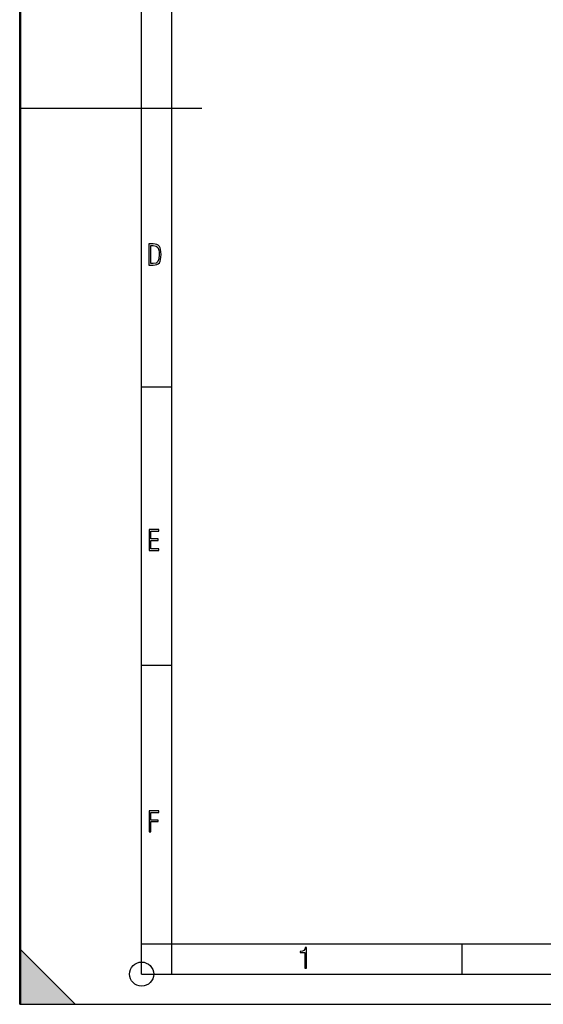
# Model space of a CAD drawing. Extents: x 0 to 420, y 0 to 297.
# Drawn here: x 0 to 87, y 0 to 163 of the extents above; entities that cross this region are included whole.
import ezdxf

# ---------------------------------------------------------------- set-up
doc = ezdxf.new("R2010")
doc.units = 0
doc.header["$LTSCALE"] = 23.1
doc.layers.get('0').update_dxf_attribs({"linetype": 'CONTINUOUS'})

msp = doc.modelspace()

# ---------------------------------------------------------------- linework, layer by layer
at = {"color": 7, "linetype": 'CONTINUOUS'}
for p, q in [((0, 0), (0, 297)), ((0.21, 0), (0.21, 297)), ((20.21, 5), (20.21, 292)), ((25.21, 10), (25.21, 292)), ((0.21, 148.5), (30.21, 148.5)), ((21.42, 125.98), (21.42, 122.48)), ((22.15, 125.98), (21.42, 125.98)), ((21.71, 122.74), (21.71, 125.72)), ((21.71, 125.72), (22.13, 125.72)), ((22.13, 125.72), (22.62, 125.64)), ((22.47, 125.96), (22.15, 125.98)), ((22.75, 125.88), (22.47, 125.96)), ((22.62, 125.64), (22.92, 125.39)), ((22.97, 125.76), (22.75, 125.88)), ((23.15, 125.58), (22.97, 125.76)), ((22.92, 125.39), (23.07, 124.93)), ((23.07, 124.93), (23.1, 124.61)), ((23.12, 124.23), (23.07, 123.53)), ((23.1, 124.61), (23.12, 124.23)), ((23.28, 125.34), (23.15, 125.58)), ((23.36, 125.04), (23.28, 125.34)), ((23.41, 124.67), (23.36, 125.04)), ((23.43, 124.23), (23.41, 124.67)), ((23.41, 123.79), (23.43, 124.23)), ((21.42, 122.48), (22.15, 122.48)), ((22.13, 122.74), (21.71, 122.74)), ((22.62, 122.82), (22.13, 122.74)), ((22.15, 122.48), (22.48, 122.5)), ((22.48, 122.5), (22.75, 122.57)), ((22.92, 123.07), (22.62, 122.82)), ((22.75, 122.57), (22.97, 122.7)), ((23.07, 123.53), (22.92, 123.07)), ((22.97, 122.7), (23.15, 122.88)), ((23.15, 122.88), (23.27, 123.12)), ((23.27, 123.12), (23.36, 123.42)), ((23.36, 123.42), (23.41, 123.79)), ((20.21, 102.33), (25.21, 102.33)), ((21.46, 78.67), (21.46, 75.17)), ((23.06, 78.67), (21.46, 78.67)), ((21.75, 77.14), (21.75, 78.4)), ((21.75, 78.4), (23.06, 78.4)), ((23.06, 78.4), (23.06, 78.67)), ((22.93, 77.14), (21.75, 77.14)), ((21.75, 75.45), (21.75, 76.87)), ((21.75, 76.87), (22.93, 76.87)), ((22.93, 76.87), (22.93, 77.14)), ((21.46, 75.17), (23.06, 75.17)), ((23.06, 75.45), (21.75, 75.45)), ((23.06, 75.17), (23.06, 75.45)), ((20.21, 56.17), (25.21, 56.17)), ((21.46, 32.07), (21.46, 28.57)), ((23.06, 32.07), (21.46, 32.07)), ((21.75, 30.53), (21.75, 31.8)), ((21.75, 31.8), (23.06, 31.8)), ((23.06, 31.8), (23.06, 32.07)), ((22.93, 30.53), (21.75, 30.53)), ((21.75, 28.57), (21.75, 30.27)), ((21.75, 30.27), (22.93, 30.27)), ((22.93, 30.27), (22.93, 30.53)), ((21.46, 28.57), (21.75, 28.57)), ((20.21, 10), (415.21, 10)), ((20.21, 10), (25.21, 10)), ((25.21, 5), (25.21, 10)), ((73.34, 5), (73.34, 10)), ((0.21, 9), (9.21, 0)), ((46.85, 8.8), (46.51, 8.75)), ((46.51, 8.75), (46.51, 8.58)), ((46.51, 8.58), (46.7, 8.57)), ((46.7, 8.57), (47.25, 8.61)), ((47.09, 8.92), (46.85, 8.8)), ((47.24, 9.12), (47.09, 8.92)), ((47.31, 9.43), (47.24, 9.12)), ((47.25, 8.61), (47.25, 5.98)), ((47.53, 9.43), (47.31, 9.43)), ((47.53, 5.98), (47.53, 9.43)), ((20.21, 5), (415.21, 5)), ((47.25, 5.98), (47.53, 5.98)), ((0, 0), (420, 0)), ((0.21, 0), (420.21, 0))]:
    msp.add_line(p, q, dxfattribs=at)
msp.add_circle((20.21, 5), 2, dxfattribs=at)
msp.add_solid([(9.21, 0), (0.21, 0), (0.21, 9)], dxfattribs=at)

doc.saveas('drawing.dxf')
